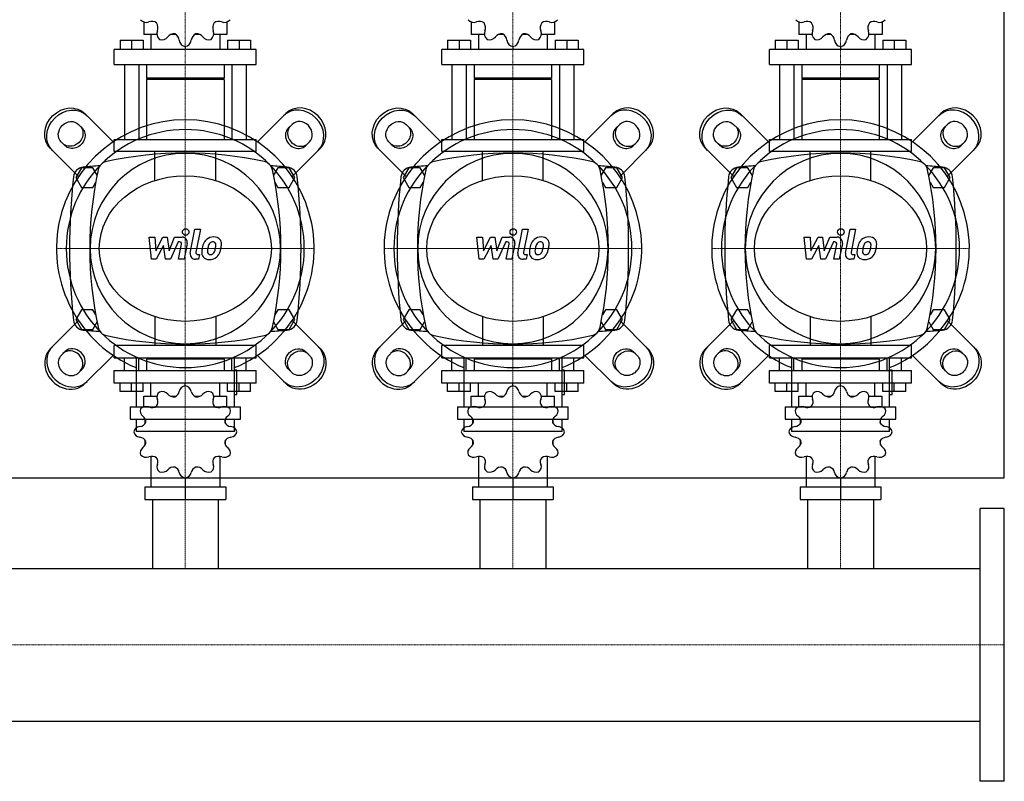
# Model space of a CAD drawing. Extents: x -20 to 1800, y -513 to 575.
# Drawn here: x 898 to 1800, y -513 to 185 of the extents above; entities that cross this region are included whole.
import ezdxf

# ---------------------------------------------------------------- set-up
doc = ezdxf.new("R2010")
doc.units = 0
doc.linetypes.add('DASHDOT', pattern=[1, 0.5, -0.25, 0, -0.25])
doc.layers.get('0').update_dxf_attribs({"color": 124})
doc.layers.add('CP_AXIS', color=143, linetype='DASHDOT', lineweight=18)
doc.layers.add('CP_DETAL', color=33, linetype='Continuous')

msp = doc.modelspace()

# ---------------------------------------------------------------- linework, layer by layer
for p, q in [((1800, -235), (1800, 235)), ((1011.92, 182.54), (1011.92, 170.96)), ((1088.08, 182.54), (1088.08, 170.96)), ((1311.92, 182.54), (1311.92, 170.96)), ((1388.08, 182.54), (1388.08, 170.96)), ((1611.92, 182.54), (1611.92, 170.96)), ((1688.08, 182.54), (1688.08, 170.96)), ((990.25, 166.03), (1011.26, 166.03)), ((990.25, 166.03), (990.25, 157.25)), ((1000.76, 166.03), (1000.76, 157.25)), ((1011.26, 166.03), (1011.26, 157.25)), ((1023.99, 170.96), (1011.92, 170.96)), ((1018.48, 170.96), (1018.48, 157.25)), ((1041.46, 170.96), (1036.47, 170.96)), ((1063.53, 170.96), (1058.54, 170.96)), ((1088.08, 170.96), (1076.01, 170.96)), ((1081.52, 170.96), (1081.52, 157.25)), ((1088.74, 166.03), (1088.74, 157.25)), ((1088.74, 166.03), (1109.75, 166.03)), ((1099.24, 166.03), (1099.24, 157.25)), ((1109.75, 166.03), (1109.75, 157.25)), ((1290.25, 166.03), (1311.26, 166.03)), ((1290.25, 166.03), (1290.25, 157.25)), ((1300.76, 166.03), (1300.76, 157.25)), ((1311.26, 166.03), (1311.26, 157.25)), ((1323.99, 170.96), (1311.92, 170.96)), ((1318.48, 170.96), (1318.48, 157.25)), ((1341.46, 170.96), (1336.47, 170.96)), ((1363.53, 170.96), (1358.54, 170.96)), ((1388.08, 170.96), (1376.01, 170.96)), ((1381.52, 170.96), (1381.52, 157.25)), ((1388.74, 166.03), (1388.74, 157.25)), ((1388.74, 166.03), (1409.75, 166.03)), ((1399.24, 166.03), (1399.24, 157.25)), ((1409.75, 166.03), (1409.75, 157.25)), ((1590.25, 166.03), (1611.26, 166.03)), ((1590.25, 166.03), (1590.25, 157.25)), ((1600.76, 166.03), (1600.76, 157.25)), ((1611.26, 166.03), (1611.26, 157.25)), ((1623.99, 170.96), (1611.92, 170.96)), ((1618.48, 170.96), (1618.48, 157.25)), ((1641.46, 170.96), (1636.47, 170.96)), ((1663.53, 170.96), (1658.54, 170.96)), ((1688.08, 170.96), (1676.01, 170.96)), ((1681.52, 170.96), (1681.52, 157.25)), ((1688.74, 166.03), (1688.74, 157.25)), ((1688.74, 166.03), (1709.75, 166.03)), ((1699.24, 166.03), (1699.24, 157.25)), ((1709.75, 166.03), (1709.75, 157.25)), ((1115, 157.25), (985, 157.25)), ((985, 143.54), (985, 157.25)), ((1050, 159.99), (1050, 157.25)), ((1115, 143.54), (1115, 157.25)), ((1415, 157.25), (1285, 157.25)), ((1285, 143.54), (1285, 157.25)), ((1350, 159.99), (1350, 157.25)), ((1415, 143.54), (1415, 157.25)), ((1715, 157.25), (1585, 157.25)), ((1585, 143.54), (1585, 157.25)), ((1650, 159.99), (1650, 157.25)), ((1715, 143.54), (1715, 157.25)), ((985, 143.54), (1115, 143.54)), ((994.19, 143.54), (994.19, 75)), ((1007.32, 143.54), (1007.32, 75)), ((1014.55, 143.54), (1014.55, 131.21)), ((1085.45, 143.54), (1085.45, 131.21)), ((1092.68, 143.54), (1092.68, 75)), ((1105.81, 143.54), (1105.81, 75)), ((1285, 143.54), (1415, 143.54)), ((1294.19, 143.54), (1294.19, 75)), ((1307.32, 143.54), (1307.32, 75)), ((1314.55, 143.54), (1314.55, 131.21)), ((1385.45, 143.54), (1385.45, 131.21)), ((1392.68, 143.54), (1392.68, 75)), ((1405.81, 143.54), (1405.81, 75)), ((1585, 143.54), (1715, 143.54)), ((1594.19, 143.54), (1594.19, 75)), ((1607.32, 143.54), (1607.32, 75)), ((1614.55, 143.54), (1614.55, 131.21)), ((1685.45, 143.54), (1685.45, 131.21)), ((1692.68, 143.54), (1692.68, 75)), ((1705.81, 143.54), (1705.81, 75)), ((1085.45, 131.21), (1014.55, 131.21)), ((1015.86, 129.83), (1014.55, 131.21)), ((1085.45, 129.83), (1014.55, 129.83)), ((1014.55, 129.83), (1014.55, 75)), ((1084.14, 129.83), (1085.45, 131.21)), ((1085.45, 129.83), (1085.45, 75)), ((1385.45, 131.21), (1314.55, 131.21)), ((1315.86, 129.83), (1314.55, 131.21)), ((1385.45, 129.83), (1314.55, 129.83)), ((1314.55, 129.83), (1314.55, 75)), ((1384.14, 129.83), (1385.45, 131.21)), ((1385.45, 129.83), (1385.45, 75)), ((1685.45, 131.21), (1614.55, 131.21)), ((1615.86, 129.83), (1614.55, 131.21)), ((1685.45, 129.83), (1614.55, 129.83)), ((1614.55, 129.83), (1614.55, 75)), ((1684.14, 129.83), (1685.45, 131.21)), ((1685.45, 129.83), (1685.45, 75)), ((983.99, 72.8), (958.08, 98.7)), ((1116.01, 72.8), (1141.92, 98.7)), ((1283.99, 72.8), (1258.08, 98.7)), ((1416.01, 72.8), (1441.92, 98.7)), ((1583.99, 72.8), (1558.08, 98.7)), ((1716.01, 72.8), (1741.92, 98.7)), ((952.12, 88.77), (955.74, 85.15)), ((1147.88, 88.77), (1144.26, 85.15)), ((1252.12, 88.77), (1255.74, 85.15)), ((1447.88, 88.77), (1444.26, 85.15)), ((1552.12, 88.77), (1555.74, 85.15)), ((1747.88, 88.77), (1744.26, 85.15)), ((939.85, 69.26), (936.23, 72.88)), ((985, 75), (1115, 75)), ((985, 63.89), (985, 75)), ((1115, 63.89), (1115, 75)), ((1160.15, 69.26), (1163.77, 72.88)), ((1239.85, 69.26), (1236.23, 72.88)), ((1285, 75), (1415, 75)), ((1285, 63.89), (1285, 75)), ((1415, 63.89), (1415, 75)), ((1460.15, 69.26), (1463.77, 72.88)), ((1539.85, 69.26), (1536.23, 72.88)), ((1585, 75), (1715, 75)), ((1585, 63.89), (1585, 75)), ((1715, 63.89), (1715, 75)), ((1760.15, 69.26), (1763.77, 72.88)), ((926.3, 66.92), (952.2, 41.01)), ((1115, 63.89), (985, 63.89)), ((1173.7, 66.92), (1147.8, 41.01)), ((1226.3, 66.92), (1252.2, 41.01)), ((1415, 63.89), (1285, 63.89)), ((1473.7, 66.92), (1447.8, 41.01)), ((1526.3, 66.92), (1552.2, 41.01)), ((1715, 63.89), (1585, 63.89)), ((1773.7, 66.92), (1747.8, 41.01)), ((954.8, 49), (949.61, 40)), ((965.2, 49), (954.8, 49)), ((969.18, 42.1), (965.2, 49)), ((1134.8, 49), (1130.82, 42.1)), ((1145.2, 49), (1134.8, 49)), ((1150.39, 40), (1145.2, 49)), ((1254.8, 49), (1249.61, 40)), ((1265.2, 49), (1254.8, 49)), ((1269.18, 42.1), (1265.2, 49)), ((1434.8, 49), (1430.82, 42.1)), ((1445.2, 49), (1434.8, 49)), ((1450.39, 40), (1445.2, 49)), ((1554.8, 49), (1549.61, 40)), ((1565.2, 49), (1554.8, 49)), ((1569.18, 42.1), (1565.2, 49)), ((1734.8, 49), (1730.82, 42.1)), ((1745.2, 49), (1734.8, 49)), ((1750.39, 40), (1745.2, 49)), ((949.61, 40), (954.8, 31)), ((1145.2, 31), (1150.39, 40)), ((1249.61, 40), (1254.8, 31)), ((1445.2, 31), (1450.39, 40)), ((1549.61, 40), (1554.8, 31)), ((1745.2, 31), (1750.39, 40)), ((954.8, 31), (965.2, 31)), ((965.2, 31), (967.98, 35.82)), ((1132.02, 35.82), (1134.8, 31)), ((1134.8, 31), (1145.2, 31)), ((1254.8, 31), (1265.2, 31)), ((1265.2, 31), (1267.98, 35.82)), ((1432.02, 35.82), (1434.8, 31)), ((1434.8, 31), (1445.2, 31)), ((1554.8, 31), (1565.2, 31)), ((1565.2, 31), (1567.98, 35.82)), ((1732.02, 35.82), (1734.8, 31)), ((1734.8, 31), (1745.2, 31)), ((954.8, -81), (949.61, -90)), ((965.2, -81), (954.8, -81)), ((967.98, -85.82), (965.2, -81)), ((1134.8, -81), (1132.02, -85.82)), ((1145.2, -81), (1134.8, -81)), ((1150.39, -90), (1145.2, -81)), ((1254.8, -81), (1249.61, -90)), ((1265.2, -81), (1254.8, -81)), ((1267.98, -85.82), (1265.2, -81)), ((1434.8, -81), (1432.02, -85.82)), ((1445.2, -81), (1434.8, -81)), ((1450.39, -90), (1445.2, -81)), ((1554.8, -81), (1549.61, -90)), ((1565.2, -81), (1554.8, -81)), ((1567.98, -85.82), (1565.2, -81)), ((1734.8, -81), (1732.02, -85.82)), ((1745.2, -81), (1734.8, -81)), ((1750.39, -90), (1745.2, -81)), ((949.61, -90), (954.8, -99)), ((1145.2, -99), (1150.39, -90)), ((1249.61, -90), (1254.8, -99)), ((1445.2, -99), (1450.39, -90)), ((1549.61, -90), (1554.8, -99)), ((1745.2, -99), (1750.39, -90)), ((926.3, -116.92), (952.2, -91.01)), ((954.8, -99), (965.2, -99)), ((965.2, -99), (969.18, -92.1)), ((1130.82, -92.1), (1134.8, -99)), ((1134.8, -99), (1145.2, -99)), ((1173.7, -116.92), (1147.8, -91.01)), ((1226.3, -116.92), (1252.2, -91.01)), ((1254.8, -99), (1265.2, -99)), ((1265.2, -99), (1269.18, -92.1)), ((1430.82, -92.1), (1434.8, -99)), ((1434.8, -99), (1445.2, -99)), ((1473.7, -116.92), (1447.8, -91.01)), ((1526.3, -116.92), (1552.2, -91.01)), ((1554.8, -99), (1565.2, -99)), ((1565.2, -99), (1569.18, -92.1)), ((1730.82, -92.1), (1734.8, -99)), ((1734.8, -99), (1745.2, -99)), ((1773.7, -116.92), (1747.8, -91.01)), ((1115, -113.89), (985, -113.89)), ((985, -125), (985, -113.89)), ((1115, -125), (1115, -113.89)), ((1415, -113.89), (1285, -113.89)), ((1285, -125), (1285, -113.89)), ((1415, -125), (1415, -113.89)), ((1715, -113.89), (1585, -113.89)), ((1585, -125), (1585, -113.89)), ((1715, -125), (1715, -113.89)), ((939.85, -119.26), (936.23, -122.88)), ((983.99, -122.8), (958.08, -148.7)), ((985, -125), (1115, -125)), ((994.19, -136.71), (994.19, -125)), ((1005, -124.28), (1005, -169.96)), ((1007.32, -136.71), (1007.32, -125)), ((1015.86, -125), (1014.55, -126.17)), ((1085.45, -126.17), (1014.55, -126.17)), ((1014.55, -126.17), (1014.55, -136.71)), ((1015.86, -125), (1084.14, -125)), ((1084.14, -125), (1085.45, -126.17)), ((1085.45, -126.17), (1085.45, -136.71)), ((1092.68, -136.71), (1092.68, -125)), ((1095, -169.96), (1095, -124.28)), ((1105.81, -136.71), (1105.81, -125)), ((1116.01, -122.8), (1141.92, -148.7)), ((1160.15, -119.26), (1163.77, -122.88)), ((1239.85, -119.26), (1236.23, -122.88)), ((1283.99, -122.8), (1258.08, -148.7)), ((1285, -125), (1415, -125)), ((1294.19, -136.71), (1294.19, -125)), ((1305, -124.28), (1305, -169.96)), ((1307.32, -136.71), (1307.32, -125)), ((1315.86, -125), (1314.55, -126.17)), ((1385.45, -126.17), (1314.55, -126.17)), ((1314.55, -126.17), (1314.55, -136.71)), ((1315.86, -125), (1384.14, -125)), ((1384.14, -125), (1385.45, -126.17)), ((1385.45, -126.17), (1385.45, -136.71)), ((1392.68, -136.71), (1392.68, -125)), ((1395, -169.96), (1395, -124.28)), ((1405.81, -136.71), (1405.81, -125)), ((1416.01, -122.8), (1441.92, -148.7)), ((1460.15, -119.26), (1463.77, -122.88)), ((1539.85, -119.26), (1536.23, -122.88)), ((1583.99, -122.8), (1558.08, -148.7)), ((1585, -125), (1715, -125)), ((1594.19, -136.71), (1594.19, -125)), ((1605, -124.28), (1605, -169.96)), ((1607.32, -136.71), (1607.32, -125)), ((1615.86, -125), (1614.55, -126.17)), ((1685.45, -126.17), (1614.55, -126.17)), ((1614.55, -126.17), (1614.55, -136.71)), ((1615.86, -125), (1684.14, -125)), ((1684.14, -125), (1685.45, -126.17)), ((1685.45, -126.17), (1685.45, -136.71)), ((1692.68, -136.71), (1692.68, -125)), ((1695, -169.96), (1695, -124.28)), ((1705.81, -136.71), (1705.81, -125)), ((1716.01, -122.8), (1741.92, -148.7)), ((1760.15, -119.26), (1763.77, -122.88)), ((952.12, -138.77), (955.74, -135.15)), ((1147.88, -138.77), (1144.26, -135.15)), ((1252.12, -138.77), (1255.74, -135.15)), ((1447.88, -138.77), (1444.26, -135.15)), ((1552.12, -138.77), (1555.74, -135.15)), ((1747.88, -138.77), (1744.26, -135.15)), ((985, -136.71), (1115, -136.71)), ((985, -148.42), (985, -136.71)), ((1097.25, -136.25), (1095, -136.25)), ((1097.25, -158.72), (1097.25, -136.25)), ((1115, -148.42), (1115, -136.71)), ((1285, -136.71), (1415, -136.71)), ((1285, -148.42), (1285, -136.71)), ((1397.25, -136.25), (1395, -136.25)), ((1397.25, -158.72), (1397.25, -136.25)), ((1415, -148.42), (1415, -136.71)), ((1585, -136.71), (1715, -136.71)), ((1585, -148.42), (1585, -136.71)), ((1697.25, -136.25), (1695, -136.25)), ((1697.25, -158.72), (1697.25, -136.25)), ((1715, -148.42), (1715, -136.71)), ((1115, -148.42), (985, -148.42)), ((990.25, -155.92), (990.25, -148.42)), ((1000.76, -155.92), (1000.76, -148.42)), ((1011.26, -155.92), (1011.26, -148.42)), ((1018.48, -160.14), (1018.48, -148.42)), ((1050, -150.77), (1050, -148.42)), ((1081.52, -160.14), (1081.52, -148.42)), ((1088.74, -155.92), (1088.74, -148.42)), ((1099.24, -155.92), (1099.24, -148.42)), ((1109.75, -155.92), (1109.75, -148.42)), ((1415, -148.42), (1285, -148.42)), ((1290.25, -155.92), (1290.25, -148.42)), ((1300.76, -155.92), (1300.76, -148.42)), ((1311.26, -155.92), (1311.26, -148.42)), ((1318.48, -160.14), (1318.48, -148.42)), ((1350, -150.77), (1350, -148.42)), ((1381.52, -160.14), (1381.52, -148.42)), ((1388.74, -155.92), (1388.74, -148.42)), ((1399.24, -155.92), (1399.24, -148.42)), ((1409.75, -155.92), (1409.75, -148.42)), ((1715, -148.42), (1585, -148.42)), ((1590.25, -155.92), (1590.25, -148.42)), ((1600.76, -155.92), (1600.76, -148.42)), ((1611.26, -155.92), (1611.26, -148.42)), ((1618.48, -160.14), (1618.48, -148.42)), ((1650, -150.77), (1650, -148.42)), ((1681.52, -160.14), (1681.52, -148.42)), ((1688.74, -155.92), (1688.74, -148.42)), ((1699.24, -155.92), (1699.24, -148.42)), ((1709.75, -155.92), (1709.75, -148.42)), ((1011.26, -155.92), (990.25, -155.92)), ((1011.92, -160.14), (1023.99, -160.14)), ((1011.92, -170.03), (1011.92, -160.14)), ((1036.47, -160.14), (1041.46, -160.14)), ((1058.54, -160.14), (1063.53, -160.14)), ((1076.01, -160.14), (1088.08, -160.14)), ((1088.08, -170.03), (1088.08, -160.14)), ((1109.75, -155.92), (1088.74, -155.92)), ((1095, -158.72), (1097.25, -158.72)), ((1311.26, -155.92), (1290.25, -155.92)), ((1311.92, -160.14), (1323.99, -160.14)), ((1311.92, -170.03), (1311.92, -160.14)), ((1336.47, -160.14), (1341.46, -160.14)), ((1358.54, -160.14), (1363.53, -160.14)), ((1376.01, -160.14), (1388.08, -160.14)), ((1388.08, -170.03), (1388.08, -160.14)), ((1409.75, -155.92), (1388.74, -155.92)), ((1395, -158.72), (1397.25, -158.72)), ((1611.26, -155.92), (1590.25, -155.92)), ((1611.92, -160.14), (1623.99, -160.14)), ((1611.92, -170.03), (1611.92, -160.14)), ((1636.47, -160.14), (1641.46, -160.14)), ((1658.54, -160.14), (1663.53, -160.14)), ((1676.01, -160.14), (1688.08, -160.14)), ((1688.08, -170.03), (1688.08, -160.14)), ((1709.75, -155.92), (1688.74, -155.92)), ((1695, -158.72), (1697.25, -158.72)), ((999.38, -169.96), (1100.62, -169.96)), ((999.38, -169.96), (999.38, -181.2)), ((1100.62, -181.2), (1100.62, -169.96)), ((1299.38, -169.96), (1400.62, -169.96)), ((1299.38, -169.96), (1299.38, -181.2)), ((1400.62, -181.2), (1400.62, -169.96)), ((1599.38, -169.96), (1700.62, -169.96)), ((1599.38, -169.96), (1599.38, -181.2)), ((1700.62, -181.2), (1700.62, -169.96)), ((999.38, -181.2), (1100.62, -181.2)), ((1005, -181.2), (1005, -192.43)), ((1013.23, -185.31), (1013.23, -180.86)), ((1086.77, -185.31), (1086.77, -180.86)), ((1095, -192.43), (1095, -181.2)), ((1299.38, -181.2), (1400.62, -181.2)), ((1305, -181.2), (1305, -192.43)), ((1313.23, -185.31), (1313.23, -180.86)), ((1386.77, -185.31), (1386.77, -180.86)), ((1395, -192.43), (1395, -181.2)), ((1599.38, -181.2), (1700.62, -181.2)), ((1605, -181.2), (1605, -192.43)), ((1613.23, -185.31), (1613.23, -180.86)), ((1686.77, -185.31), (1686.77, -180.86)), ((1695, -192.43), (1695, -181.2)), ((1095, -192.43), (1005, -192.43)), ((1395, -192.43), (1305, -192.43)), ((1695, -192.43), (1605, -192.43)), ((1013.23, -204.64), (1013.23, -200.54)), ((1013.23, -204.64), (1013.4, -204.64)), ((1013.35, -204.77), (1013.23, -204.64)), ((1086.6, -204.64), (1086.77, -204.64)), ((1086.65, -204.77), (1086.77, -204.64)), ((1086.77, -204.64), (1086.77, -200.54)), ((1313.23, -204.64), (1313.23, -200.54)), ((1313.23, -204.64), (1313.4, -204.64)), ((1313.35, -204.77), (1313.23, -204.64)), ((1386.6, -204.64), (1386.77, -204.64)), ((1386.65, -204.77), (1386.77, -204.64)), ((1386.77, -204.64), (1386.77, -200.54)), ((1613.23, -204.64), (1613.23, -200.54)), ((1613.23, -204.64), (1613.4, -204.64)), ((1613.35, -204.77), (1613.23, -204.64)), ((1686.6, -204.64), (1686.77, -204.64)), ((1686.65, -204.77), (1686.77, -204.64)), ((1686.77, -204.64), (1686.77, -200.54)), ((1018.48, -215.32), (1018.48, -243.29)), ((1081.52, -215.32), (1081.52, -243.29)), ((1318.48, -215.32), (1318.48, -243.29)), ((1381.52, -215.32), (1381.52, -243.29)), ((1618.48, -215.32), (1618.48, -243.29)), ((1681.52, -215.32), (1681.52, -243.29)), ((0, -235), (1800, -235)), ((1013.04, -243.29), (1013.04, -255)), ((1013.04, -243.29), (1086.96, -243.29)), ((1050, -235.09), (1050, -255)), ((1086.96, -243.29), (1086.96, -255)), ((1313.04, -243.29), (1313.04, -255)), ((1313.04, -243.29), (1386.96, -243.29)), ((1350, -235.09), (1350, -255)), ((1386.96, -243.29), (1386.96, -255)), ((1613.04, -243.29), (1613.04, -255)), ((1613.04, -243.29), (1686.96, -243.29)), ((1650, -235.09), (1650, -255)), ((1686.96, -243.29), (1686.96, -255)), ((1013.04, -255), (1086.96, -255)), ((1019.85, -255), (1019.85, -318.15)), ((1080.15, -255), (1080.15, -318.15)), ((1313.04, -255), (1386.96, -255)), ((1319.85, -255), (1319.85, -318.15)), ((1380.15, -255), (1380.15, -318.15)), ((1613.04, -255), (1686.96, -255)), ((1619.85, -255), (1619.85, -318.15)), ((1680.15, -255), (1680.15, -318.15)), ((1778, -513), (1778, -263)), ((1800, -263), (1778, -263)), ((1800, -513), (1800, -263)), ((22, -318.15), (1778, -318.15)), ((22, -457.85), (1778, -457.85)), ((1800, -513), (1778, -513))]:
    msp.add_line(p, q)
at = {"extrusion": (0, 0, -1)}
for p, q in [((1022.16, 37.37), (1022.16, 63.89)), ((1077.84, 37.37), (1077.84, 63.89)), ((1322.16, 37.37), (1322.16, 63.89)), ((1377.84, 37.37), (1377.84, 63.89)), ((1622.16, 37.37), (1622.16, 63.89)), ((1677.84, 37.37), (1677.84, 63.89)), ((1022.16, -87.37), (1022.16, -113.89)), ((1077.84, -87.37), (1077.84, -113.89)), ((1322.16, -87.37), (1322.16, -113.89)), ((1377.84, -87.37), (1377.84, -113.89)), ((1622.16, -87.37), (1622.16, -113.89)), ((1677.84, -87.37), (1677.84, -113.89))]:
    msp.add_line(p, q, dxfattribs=at)
for centre, radius, start, end in [((980, 45), 10, 102.23457, 167.76543), ((1050, -277.81), 340.31, 77.76543, 102.23457), ((1120, 45), 10, 12.23457, 77.76543), ((1280, 45), 10, 102.23457, 167.76543), ((1350, -277.81), 340.31, 77.76543, 102.23457), ((1420, 45), 10, 12.23457, 77.76543), ((1580, 45), 10, 102.23457, 167.76543), ((1650, -277.81), 340.31, 77.76543, 102.23457), ((1720, 45), 10, 12.23457, 77.76543), ((957.44, 39.66), 10, 94.75692, 173.90284), ((1050, -1072.6), 1126.1, 93.97964, 94.75692), ((1302.81, -25), 340.31, 167.76543, 192.23457), ((1050, -1072.6), 1126.1, 85.24308, 86.02036), ((797.19, -25), 340.31, 347.76543, 12.23457), ((1142.56, 39.66), 10, 6.09716, 85.24308), ((1257.44, 39.66), 10, 94.75692, 173.90284), ((1350, -1072.6), 1126.1, 93.97964, 94.75692), ((1602.81, -25), 340.31, 167.76543, 192.23457), ((1350, -1072.6), 1126.1, 85.24308, 86.02036), ((1097.19, -25), 340.31, 347.76543, 12.23457), ((1442.56, 39.66), 10, 6.09716, 85.24308), ((1557.44, 39.66), 10, 94.75692, 173.90284), ((1650, -1072.6), 1126.1, 93.97964, 94.75692), ((1902.81, -25), 340.31, 167.76543, 192.23457), ((1650, -1072.6), 1126.1, 85.24308, 86.02036), ((1397.19, -25), 340.31, 347.76543, 12.23457), ((1742.56, 39.66), 10, 6.09716, 85.24308), ((1562.72, -25), 618.72, 173.90284, 186.09716), ((537.27, -25), 618.72, 353.90284, 6.09716), ((1862.72, -25), 618.72, 173.90284, 186.09716), ((837.27, -25), 618.72, 353.90284, 6.09716), ((2162.72, -25), 618.72, 173.90284, 186.09716), ((1137.28, -25), 618.72, 353.90284, 6.09716), ((957.44, -89.66), 10, 186.09716, 265.24308), ((980, -95), 10, 192.23457, 257.76543), ((1120, -95), 10, 282.23457, 347.76543), ((1142.56, -89.66), 10, 274.75692, 353.90284), ((1257.44, -89.66), 10, 186.09716, 265.24308), ((1280, -95), 10, 192.23457, 257.76543), ((1420, -95), 10, 282.23457, 347.76543), ((1442.56, -89.66), 10, 274.75692, 353.90284), ((1557.44, -89.66), 10, 186.09716, 265.24308), ((1580, -95), 10, 192.23457, 257.76543), ((1720, -95), 10, 282.23457, 347.76543), ((1742.56, -89.66), 10, 274.75692, 353.90284), ((1050, 1022.6), 1126.1, 265.24308, 266.02036), ((1050, 227.81), 340.31, 257.76543, 282.23457), ((1050, 1022.6), 1126.1, 273.97964, 274.75692), ((1350, 1022.6), 1126.1, 265.24308, 266.02036), ((1350, 227.81), 340.31, 257.76543, 282.23457), ((1350, 1022.6), 1126.1, 273.97964, 274.75692), ((1650, 1022.6), 1126.1, 265.24308, 266.02036), ((1650, 227.81), 340.31, 257.76543, 282.23457), ((1650, 1022.6), 1126.1, 273.97964, 274.75692)]:
    msp.add_arc(centre, radius, start, end)
for centre, major_axis, ratio, start_param, end_param in [((1014.17, 188.98), (0, 6.85), 0.957888, 2.250774, 3.531751), ((1019.33, 175.88), (0, 7.31), 0.957888, -0.645574, 0.390158), ((1017.95, 177.32), (0, 7.31), 0.957888, 4.322231, 5.357963), ((1082.05, 177.32), (0, 7.31), 0.957888, 0.925223, 1.960955), ((1080.67, 175.88), (0, 7.31), 0.957888, -0.390158, 0.645574), ((1085.83, 188.98), (0, 6.85), 0.957888, 2.751434, 4.032411), ((1314.17, 188.98), (0, 6.85), 0.957888, 2.250774, 3.531751), ((1319.33, 175.88), (0, 7.31), 0.957888, -0.645574, 0.390158), ((1317.95, 177.32), (0, 7.31), 0.957888, 4.322231, 5.357963), ((1382.05, 177.32), (0, 7.31), 0.957888, 0.925223, 1.960955), ((1380.67, 175.88), (0, 7.31), 0.957888, -0.390158, 0.645574), ((1385.83, 188.98), (0, 6.85), 0.957888, 2.751434, 4.032411), ((1614.17, 188.98), (0, 6.85), 0.957888, 2.250774, 3.531751), ((1619.33, 175.88), (0, 7.31), 0.957888, -0.645574, 0.390158), ((1617.95, 177.32), (0, 7.31), 0.957888, 4.322231, 5.357963), ((1682.05, 177.32), (0, 7.31), 0.957888, 0.925223, 1.960955), ((1680.67, 175.88), (0, 7.31), 0.957888, -0.390158, 0.645574), ((1685.83, 188.98), (0, 6.85), 0.957888, 2.751434, 4.032411), ((1030.49, 171.93), (0, 6.85), 0.957888, 1.180638, 2.461615), ((1039.46, 164.35), (0, 7.31), 0.957888, -0.121975, 0.913757), ((1037.58, 164.88), (0, 7.31), 0.957888, -1.437356, -0.401624), ((1062.42, 164.88), (0, 7.31), 0.957888, 0.401624, 1.437356), ((1060.54, 164.35), (0, 7.31), 0.957888, -0.913757, 0.121975), ((1069.51, 171.93), (0, 6.85), 0.957888, 3.82157, 5.102547), ((1330.49, 171.93), (0, 6.85), 0.957888, 1.180638, 2.461615), ((1339.46, 164.35), (0, 7.31), 0.957888, -0.121975, 0.913757), ((1337.58, 164.88), (0, 7.31), 0.957888, -1.437356, -0.401624), ((1362.42, 164.88), (0, 7.31), 0.957888, 0.401624, 1.437356), ((1360.54, 164.35), (0, 7.31), 0.957888, -0.913757, 0.121975), ((1369.51, 171.93), (0, 6.85), 0.957888, 3.82157, 5.102547), ((1630.49, 171.93), (0, 6.85), 0.957888, 1.180638, 2.461615), ((1639.46, 164.35), (0, 7.31), 0.957888, -0.121975, 0.913757), ((1637.58, 164.88), (0, 7.31), 0.957888, -1.437356, -0.401624), ((1662.42, 164.88), (0, 7.31), 0.957888, 0.401624, 1.437356), ((1660.54, 164.35), (0, 7.31), 0.957888, -0.913757, 0.121975), ((1669.51, 171.93), (0, 6.85), 0.957888, 3.82157, 5.102547), ((1028.72, 173), (0, 6.85), 0.957888, 2.774373, 4.05535), ((1051.02, 166.76), (0, 6.85), 0.957888, 1.704237, 2.985214), ((1048.98, 166.76), (0, 6.85), 0.957888, 3.297972, 4.578949), ((1071.28, 173), (0, 6.85), 0.957888, 2.227836, 3.508812), ((1328.72, 173), (0, 6.85), 0.957888, 2.774373, 4.05535), ((1351.02, 166.76), (0, 6.85), 0.957888, 1.704237, 2.985214), ((1348.98, 166.76), (0, 6.85), 0.957888, 3.297972, 4.578949), ((1371.28, 173), (0, 6.85), 0.957888, 2.227836, 3.508812), ((1628.72, 173), (0, 6.85), 0.957888, 2.774373, 4.05535), ((1651.02, 166.76), (0, 6.85), 0.957888, 1.704237, 2.985214), ((1648.98, 166.76), (0, 6.85), 0.957888, 3.297972, 4.578949), ((1671.28, 173), (0, 6.85), 0.957888, 2.227836, 3.508812), ((1155.82, 80.82), (-15.89, 15.89), 0.866025, 3.141593, 6.283185), ((1157.81, 82.81), (-15.89, 15.89), 0.866025, 3.141593, 6.283185), ((1455.82, 80.82), (-15.89, 15.89), 0.866025, 3.141593, 6.283185), ((1457.81, 82.81), (-15.89, 15.89), 0.866025, 3.141593, 6.283185), ((1755.82, 80.82), (-15.89, 15.89), 0.866025, 3.141593, 6.283185), ((1757.81, 82.81), (-15.89, 15.89), 0.866025, 3.141593, 6.283185), ((1050, -25), (83.43, 83.43), 1, 4.318332, 9.818835), ((1155.82, 80.82), (-7.95, 7.95), 0.866025, 3.141593, 6.283185), ((1350, -25), (-83.43, 83.43), 1, 2.747536, 8.248039), ((1455.82, 80.82), (-7.95, 7.95), 0.866025, 3.141593, 6.283185), ((1650, -25), (-83.43, 83.43), 1, 2.747536, 8.248039), ((1755.82, 80.82), (-7.95, 7.95), 0.866025, 3.141593, 6.283185), ((1050, -25), (77.07, 77.07), 1, 5.497787, 11.780972), ((1152.2, 77.2), (-7.95, 7.95), 0.866025, 0, 3.141593), ((1154.19, 79.19), (-7.95, 7.95), 0.866025, 0, 3.141593), ((1350, -25), (77.07, 77.07), 1, 5.497787, 11.780972), ((1452.2, 77.2), (-7.95, 7.95), 0.866025, 0, 3.141593), ((1454.19, 79.19), (-7.95, 7.95), 0.866025, 0, 3.141593), ((1650, -25), (77.07, 77.07), 1, 5.497787, 11.780972), ((1752.2, 77.2), (-7.95, 7.95), 0.866025, 0, 3.141593), ((1754.19, 79.19), (-7.95, 7.95), 0.866025, 0, 3.141593), ((1050, -25), (61.66, 61.66), 1, 5.497787, 11.780972), ((1350, -25), (61.66, 61.66), 1, 5.497787, 11.780972), ((1650, -25), (61.66, 61.66), 1, 5.497787, 11.780972), ((942.19, -132.81), (-15.89, 15.89), 0.866025, 0, 3.141593), ((944.18, -130.82), (-15.89, 15.89), 0.866025, 0, 3.141593), ((947.8, -127.2), (-7.95, 7.95), 0.866025, 3.141593, 6.283185), ((1242.19, -132.81), (-15.89, 15.89), 0.866025, 0, 3.141593), ((1244.18, -130.82), (-15.89, 15.89), 0.866025, 0, 3.141593), ((1247.8, -127.2), (-7.95, 7.95), 0.866025, 3.141593, 6.283185), ((1542.19, -132.81), (-15.89, 15.89), 0.866025, 0, 3.141593), ((1544.18, -130.82), (-15.89, 15.89), 0.866025, 0, 3.141593), ((1547.8, -127.2), (-7.95, 7.95), 0.866025, 3.141593, 6.283185), ((944.18, -130.82), (-7.95, 7.95), 0.866025, 0, 3.141593), ((945.81, -129.19), (-7.95, 7.95), 0.866025, 3.141593, 6.283185), ((1244.18, -130.82), (-7.95, 7.95), 0.866025, 0, 3.141593), ((1245.81, -129.19), (-7.95, 7.95), 0.866025, 3.141593, 6.283185), ((1544.18, -130.82), (-7.95, 7.95), 0.866025, 0, 3.141593), ((1545.81, -129.19), (-7.95, 7.95), 0.866025, 3.141593, 6.283185), ((1051.02, -156.55), (-6.57, 0), 0.891892, -1.414417, -0.13344), ((1048.98, -156.55), (-6.57, 0), 0.891892, 3.275033, 4.55601), ((1351.02, -156.55), (-6.57, 0), 0.891892, -1.414417, -0.13344), ((1348.98, -156.55), (-6.57, 0), 0.891892, 3.275033, 4.55601), ((1651.02, -156.55), (-6.57, 0), 0.891892, -1.414417, -0.13344), ((1648.98, -156.55), (-6.57, 0), 0.891892, 3.275033, 4.55601), ((1030.49, -160.97), (6.57, 0), 0.891892, 2.250774, 3.531751), ((1028.72, -161.88), (6.57, 0), 0.891892, 0.657039, 1.938016), ((1039.46, -154.49), (-7, 0), 0.891892, 0.657039, 1.692771), ((1037.58, -154.94), (7, 0), 0.891892, -1.169172, -0.13344), ((1062.42, -154.94), (7, 0), 0.891892, 3.275033, 4.310765), ((1060.54, -154.49), (7, 0), 0.891892, 4.590414, 5.626146), ((1071.28, -161.88), (-6.57, 0), 0.891892, 4.345169, 5.626146), ((1069.51, -160.97), (-6.57, 0), 0.891892, 2.751434, 4.032411), ((1330.49, -160.97), (6.57, 0), 0.891892, 2.250774, 3.531751), ((1328.72, -161.88), (6.57, 0), 0.891892, 0.657039, 1.938016), ((1339.46, -154.49), (-7, 0), 0.891892, 0.657039, 1.692771), ((1337.58, -154.94), (7, 0), 0.891892, -1.169172, -0.13344), ((1362.42, -154.94), (7, 0), 0.891892, 3.275033, 4.310765), ((1360.54, -154.49), (7, 0), 0.891892, 4.590414, 5.626146), ((1371.28, -161.88), (-6.57, 0), 0.891892, 4.345169, 5.626146), ((1369.51, -160.97), (-6.57, 0), 0.891892, 2.751434, 4.032411), ((1630.49, -160.97), (6.57, 0), 0.891892, 2.250774, 3.531751), ((1628.72, -161.88), (6.57, 0), 0.891892, 0.657039, 1.938016), ((1639.46, -154.49), (-7, 0), 0.891892, 0.657039, 1.692771), ((1637.58, -154.94), (7, 0), 0.891892, -1.169172, -0.13344), ((1662.42, -154.94), (7, 0), 0.891892, 3.275033, 4.310765), ((1660.54, -154.49), (7, 0), 0.891892, 4.590414, 5.626146), ((1671.28, -161.88), (-6.57, 0), 0.891892, 4.345169, 5.626146), ((1669.51, -160.97), (-6.57, 0), 0.891892, 2.751434, 4.032411), ((1014.17, -175.53), (-6.57, 0), 0.891892, 4.322231, 5.603208), ((1019.33, -164.34), (-7, 0), 0.891892, 1.180638, 2.21637), ((1017.95, -165.57), (-7, 0), 0.891892, 2.496019, 3.531751), ((1082.05, -165.57), (-7, 0), 0.891892, -0.390158, 0.645574), ((1080.67, -164.34), (-7, 0), 0.891892, 0.925223, 1.960955), ((1085.83, -175.53), (6.57, 0), 0.891892, 0.679978, 1.960955), ((1314.17, -175.53), (-6.57, 0), 0.891892, 4.322231, 5.603208), ((1319.33, -164.34), (7, 0), 0.891892, 4.322231, 5.357963), ((1317.95, -165.57), (-7, 0), 0.891892, 2.496019, 3.531751), ((1382.05, -165.57), (-7, 0), 0.891892, -0.390158, 0.645574), ((1380.67, -164.34), (-7, 0), 0.891892, 0.925223, 1.960955), ((1385.83, -175.53), (6.57, 0), 0.891892, 0.679978, 1.960955), ((1614.17, -175.53), (-6.57, 0), 0.891892, 4.322231, 5.603208), ((1619.33, -164.34), (7, 0), 0.891892, 4.322231, 5.357963), ((1617.95, -165.57), (-7, 0), 0.891892, 2.496019, 3.531751), ((1682.05, -165.57), (-7, 0), 0.891892, -0.390158, 0.645574), ((1680.67, -164.34), (-7, 0), 0.891892, 0.925223, 1.960955), ((1685.83, -175.53), (6.57, 0), 0.891892, 0.679978, 1.960955), ((1015.19, -173.95), (6.57, 0), 0.891892, 2.774373, 4.05535), ((1006.9, -183.53), (7, 0), 0.891892, -0.121975, 0.913757), ((1093.1, -183.53), (-7, 0), 0.891892, -0.913757, 0.121975), ((1084.81, -173.95), (6.57, 0), 0.891892, -0.913757, 0.36722), ((1315.19, -173.95), (6.57, 0), 0.891892, 2.774373, 4.05535), ((1306.9, -183.53), (7, 0), 0.891892, -0.121975, 0.913757), ((1393.1, -183.53), (-7, 0), 0.891892, -0.913757, 0.121975), ((1384.81, -173.95), (6.57, 0), 0.891892, -0.913757, 0.36722), ((1615.19, -173.95), (6.57, 0), 0.891892, 2.774373, 4.05535), ((1606.9, -183.53), (7, 0), 0.891892, -0.121975, 0.913757), ((1693.1, -183.53), (-7, 0), 0.891892, -0.913757, 0.121975), ((1684.81, -173.95), (6.57, 0), 0.891892, -0.913757, 0.36722), ((1009.21, -193.84), (6.57, 0), 0.891892, 1.704237, 2.985214), ((1007.41, -181.85), (-7, 0), 0.891892, 1.704237, 2.739969), ((1092.59, -181.85), (7, 0), 0.891892, 3.543217, 4.578949), ((1090.79, -193.84), (6.57, 0), 0.891892, 0.156379, 1.437356), ((1309.21, -193.84), (-6.57, 0), 0.891892, -1.437356, -0.156379), ((1307.41, -181.85), (-7, 0), 0.891892, 1.704237, 2.739969), ((1392.59, -181.85), (7, 0), 0.891892, 3.543217, 4.578949), ((1390.79, -193.84), (6.57, 0), 0.891892, 0.156379, 1.437356), ((1609.21, -193.84), (-6.57, 0), 0.891892, -1.437356, -0.156379), ((1607.41, -181.85), (-7, 0), 0.891892, 1.704237, 2.739969), ((1692.59, -181.85), (7, 0), 0.891892, 3.543217, 4.578949), ((1690.79, -193.84), (6.57, 0), 0.891892, 0.156379, 1.437356), ((1009.21, -192.02), (6.57, 0), 0.891892, 3.297972, 4.578949), ((1007.41, -204.01), (-7, 0), 0.891892, 3.543217, 4.578949), ((1092.59, -204.01), (-7, 0), 0.891892, -1.437356, -0.401624), ((1090.79, -192.02), (-6.57, 0), 0.891892, 1.704237, 2.985214), ((1309.21, -192.02), (6.57, 0), 0.891892, 3.297972, 4.578949), ((1307.41, -204.01), (7, 0), 0.891892, 0.401624, 1.437356), ((1392.59, -204.01), (-7, 0), 0.891892, -1.437356, -0.401624), ((1390.79, -192.02), (-6.57, 0), 0.891892, 1.704237, 2.985214), ((1609.21, -192.02), (6.57, 0), 0.891892, 3.297972, 4.578949), ((1607.41, -204.01), (7, 0), 0.891892, 0.401624, 1.437356), ((1692.59, -204.01), (-7, 0), 0.891892, -1.437356, -0.401624), ((1690.79, -192.02), (-6.57, 0), 0.891892, 1.704237, 2.985214), ((1015.19, -211.91), (6.57, 0), 0.891892, 2.227836, 3.508812), ((1006.9, -202.33), (-7, 0), 0.891892, 2.227836, 3.263568), ((1093.1, -202.33), (7, 0), 0.891892, 3.019618, 4.05535), ((1084.81, -211.91), (6.57, 0), 0.891892, -0.36722, 0.913757), ((1315.19, -211.91), (-6.57, 0), 0.891892, -0.913757, 0.36722), ((1306.9, -202.33), (7, 0), 0.891892, -0.913757, 0.121975), ((1393.1, -202.33), (7, 0), 0.891892, 3.019618, 4.05535), ((1384.81, -211.91), (6.57, 0), 0.891892, -0.36722, 0.913757), ((1615.19, -211.91), (-6.57, 0), 0.891892, -0.913757, 0.36722), ((1606.9, -202.33), (7, 0), 0.891892, -0.913757, 0.121975), ((1693.1, -202.33), (7, 0), 0.891892, 3.019618, 4.05535), ((1684.81, -211.91), (6.57, 0), 0.891892, -0.36722, 0.913757), ((1014.17, -210.33), (-6.57, 0), 0.891892, 0.679978, 1.960955), ((1019.33, -221.52), (-7, 0), 0.891892, 4.066815, 5.102547), ((1080.67, -221.52), (-7, 0), 0.891892, 4.322231, 5.357963), ((1085.83, -210.33), (-6.57, 0), 0.891892, 1.180638, 2.461615), ((1314.17, -210.33), (6.57, 0), 0.891892, 3.82157, 5.102547), ((1319.33, -221.52), (-7, 0), 0.891892, 4.066815, 5.102547), ((1380.67, -221.52), (-7, 0), 0.891892, 4.322231, 5.357963), ((1385.83, -210.33), (-6.57, 0), 0.891892, 1.180638, 2.461615), ((1614.17, -210.33), (6.57, 0), 0.891892, 3.82157, 5.102547), ((1619.33, -221.52), (-7, 0), 0.891892, 4.066815, 5.102547), ((1680.67, -221.52), (-7, 0), 0.891892, 4.322231, 5.357963), ((1685.83, -210.33), (-6.57, 0), 0.891892, 1.180638, 2.461615), ((1030.49, -224.89), (-6.57, 0), 0.891892, -0.390158, 0.890819), ((1017.95, -220.29), (-7, 0), 0.891892, 2.751434, 3.787166), ((1039.46, -231.37), (-7, 0), 0.891892, 4.590414, 5.626146), ((1037.58, -230.92), (-7, 0), 0.891892, 3.275033, 4.310765), ((1062.42, -230.92), (7, 0), 0.891892, 1.97242, 3.008152), ((1060.54, -231.37), (7, 0), 0.891892, 0.657039, 1.692771), ((1069.51, -224.89), (6.57, 0), 0.891892, -0.890819, 0.390158), ((1082.05, -220.29), (-7, 0), 0.891892, -0.645574, 0.390158), ((1330.49, -224.89), (-6.57, 0), 0.891892, -0.390158, 0.890819), ((1317.95, -220.29), (-7, 0), 0.891892, 2.751434, 3.787166), ((1339.46, -231.37), (-7, 0), 0.891892, 4.590414, 5.626146), ((1337.58, -230.92), (-7, 0), 0.891892, 3.275033, 4.310765), ((1362.42, -230.92), (7, 0), 0.891892, 1.97242, 3.008152), ((1360.54, -231.37), (7, 0), 0.891892, 0.657039, 1.692771), ((1369.51, -224.89), (6.57, 0), 0.891892, -0.890819, 0.390158), ((1382.05, -220.29), (-7, 0), 0.891892, -0.645574, 0.390158), ((1630.49, -224.89), (-6.57, 0), 0.891892, -0.390158, 0.890819), ((1617.95, -220.29), (-7, 0), 0.891892, 2.751434, 3.787166), ((1639.46, -231.37), (-7, 0), 0.891892, 4.590414, 5.626146), ((1637.58, -230.92), (-7, 0), 0.891892, 3.275033, 4.310765), ((1662.42, -230.92), (7, 0), 0.891892, 1.97242, 3.008152), ((1660.54, -231.37), (7, 0), 0.891892, 0.657039, 1.692771), ((1669.51, -224.89), (6.57, 0), 0.891892, -0.890819, 0.390158), ((1682.05, -220.29), (-7, 0), 0.891892, -0.645574, 0.390158), ((1028.72, -223.98), (-6.57, 0), 0.891892, 1.203577, 2.484554), ((1051.02, -229.31), (6.57, 0), 0.891892, 3.275033, 4.55601), ((1048.98, -229.31), (-6.57, 0), 0.891892, 1.727175, 3.008152), ((1071.28, -223.98), (6.57, 0), 0.891892, 3.798632, 5.079609), ((1328.72, -223.98), (-6.57, 0), 0.891892, 1.203577, 2.484554), ((1351.02, -229.31), (6.57, 0), 0.891892, 3.275033, 4.55601), ((1348.98, -229.31), (-6.57, 0), 0.891892, 1.727175, 3.008152), ((1371.28, -223.98), (6.57, 0), 0.891892, 3.798632, 5.079609), ((1628.72, -223.98), (-6.57, 0), 0.891892, 1.203577, 2.484554), ((1651.02, -229.31), (6.57, 0), 0.891892, 3.275033, 4.55601), ((1648.98, -229.31), (-6.57, 0), 0.891892, 1.727175, 3.008152), ((1671.28, -223.98), (6.57, 0), 0.891892, 3.798632, 5.079609)]:
    msp.add_ellipse(centre, major_axis=major_axis, ratio=ratio, start_param=start_param, end_param=end_param)
for centre, major_axis, start_param, end_param in [((942.19, 82.81), (15.89, 15.89), 3.141593, 6.283185), ((944.18, 80.82), (15.89, 15.89), 3.141593, 6.283185), ((1242.19, 82.81), (15.89, 15.89), 3.141593, 6.283185), ((1244.18, 80.82), (15.89, 15.89), 3.141593, 6.283185), ((1542.19, 82.81), (15.89, 15.89), 3.141593, 6.283185), ((1544.18, 80.82), (15.89, 15.89), 3.141593, 6.283185), ((944.18, 80.82), (7.95, 7.95), 3.141593, 6.283185), ((1244.18, 80.82), (7.95, 7.95), 3.141593, 6.283185), ((1544.18, 80.82), (7.95, 7.95), 3.141593, 6.283185), ((945.81, 79.19), (7.95, 7.95), 0, 3.141593), ((947.8, 77.2), (7.95, 7.95), 0, 3.141593), ((1245.81, 79.19), (7.95, 7.95), 0, 3.141593), ((1247.8, 77.2), (7.95, 7.95), 0, 3.141593), ((1545.81, 79.19), (7.95, 7.95), 0, 3.141593), ((1547.8, 77.2), (7.95, 7.95), 0, 3.141593), ((1155.82, -130.82), (15.89, 15.89), 0, 3.141593), ((1152.2, -127.2), (7.95, 7.95), 3.141593, 6.283185), ((1157.81, -132.81), (15.89, 15.89), 0, 3.141593), ((1455.82, -130.82), (15.89, 15.89), 0, 3.141593), ((1452.2, -127.2), (7.95, 7.95), 3.141593, 6.283185), ((1457.81, -132.81), (15.89, 15.89), 0, 3.141593), ((1755.82, -130.82), (15.89, 15.89), 0, 3.141593), ((1752.2, -127.2), (7.95, 7.95), 3.141593, 6.283185), ((1757.81, -132.81), (15.89, 15.89), 0, 3.141593), ((1154.19, -129.19), (7.95, 7.95), 3.141593, 6.283185), ((1155.82, -130.82), (7.95, 7.95), 0, 3.141593), ((1454.19, -129.19), (7.95, 7.95), 3.141593, 6.283185), ((1455.82, -130.82), (7.95, 7.95), 0, 3.141593), ((1754.19, -129.19), (7.95, 7.95), 3.141593, 6.283185), ((1755.82, -130.82), (7.95, 7.95), 0, 3.141593)]:
    msp.add_ellipse(centre, major_axis=major_axis, ratio=0.866025, start_param=start_param, end_param=end_param, dxfattribs=at)
for centre in [(1050, -25), (1350, -25), (1650, -25)]:
    msp.add_ellipse(centre, major_axis=(78.79, 0), ratio=0.846154)
at = {"layer": 'CP_AXIS'}
for p, q in [((1050, 282), (1050, 75)), ((1350, 282), (1350, 75)), ((1650, 282), (1650, 75)), ((1050, 75), (1050, -125)), ((1350, 75), (1350, -125)), ((1650, 75), (1650, -125)), ((1167.99, -25), (932.01, -25)), ((941.56, -25), (1158.44, -25)), ((1467.99, -25), (1232.01, -25)), ((1241.56, -25), (1458.44, -25)), ((1767.99, -25), (1532.01, -25)), ((1541.56, -25), (1758.44, -25)), ((1050, -255), (1050, -125)), ((1350, -255), (1350, -125)), ((1650, -255), (1650, -125)), ((1050, -318.15), (1050, -255)), ((1350, -318.15), (1350, -255)), ((1650, -318.15), (1650, -255)), ((0, -388), (1800, -388))]:
    msp.add_line(p, q, dxfattribs=at)
at = {"layer": 'CP_DETAL'}
for p, q in [((1054.55, -29.12), (1058.82, -7.16)), ((1058.82, -7.16), (1063.87, -7.16)), ((1063.87, -7.16), (1059.74, -28.42)), ((1354.55, -29.12), (1358.82, -7.16)), ((1358.82, -7.16), (1363.87, -7.16)), ((1363.87, -7.16), (1359.74, -28.42)), ((1654.55, -29.12), (1658.82, -7.16)), ((1658.82, -7.16), (1663.87, -7.16)), ((1663.87, -7.16), (1659.74, -28.42)), ((1016.87, -14.59), (1022.08, -14.59)), ((1019, -34.84), (1016.87, -14.59)), ((1022.08, -14.59), (1022.92, -27.1)), ((1022.92, -27.1), (1029.47, -14.59)), ((1029.47, -14.59), (1033.41, -14.59)), ((1033.41, -14.59), (1035.14, -27.1)), ((1035.14, -27.1), (1040.2, -14.59)), ((1040.2, -14.59), (1046.99, -14.57)), ((1316.87, -14.59), (1322.08, -14.59)), ((1319, -34.84), (1316.87, -14.59)), ((1322.08, -14.59), (1322.92, -27.1)), ((1322.92, -27.1), (1329.47, -14.59)), ((1329.47, -14.59), (1333.41, -14.59)), ((1333.41, -14.59), (1335.14, -27.1)), ((1335.14, -27.1), (1340.2, -14.59)), ((1340.2, -14.59), (1346.99, -14.57)), ((1616.87, -14.59), (1622.08, -14.59)), ((1619, -34.84), (1616.87, -14.59)), ((1622.08, -14.59), (1622.92, -27.1)), ((1622.92, -27.1), (1629.47, -14.59)), ((1629.47, -14.59), (1633.41, -14.59)), ((1633.41, -14.59), (1635.14, -27.1)), ((1635.14, -27.1), (1640.2, -14.59)), ((1640.2, -14.59), (1646.99, -14.57)), ((1030.12, -22.13), (1023.42, -34.84)), ((1031.89, -34.84), (1030.12, -22.13)), ((1043.58, -18.86), (1036.3, -34.84)), ((1044.76, -18.86), (1043.58, -18.86)), ((1043.86, -34.85), (1046.53, -21)), ((1051.71, -20.28), (1048.91, -34.85)), ((1330.12, -22.13), (1323.42, -34.84)), ((1331.89, -34.84), (1330.12, -22.13)), ((1343.58, -18.86), (1336.3, -34.84)), ((1344.76, -18.86), (1343.58, -18.86)), ((1343.86, -34.85), (1346.53, -21)), ((1351.71, -20.28), (1348.91, -34.85)), ((1630.12, -22.13), (1623.42, -34.84)), ((1631.89, -34.84), (1630.12, -22.13)), ((1643.58, -18.86), (1636.3, -34.84)), ((1644.76, -18.86), (1643.58, -18.86)), ((1643.86, -34.85), (1646.53, -21)), ((1651.71, -20.28), (1648.91, -34.85)), ((1023.42, -34.84), (1019, -34.84)), ((1036.3, -34.84), (1031.89, -34.84)), ((1048.91, -34.85), (1043.86, -34.85)), ((1062.22, -34.84), (1059.26, -34.84)), ((1061.51, -30.56), (1063.05, -30.56)), ((1063.05, -30.56), (1062.22, -34.84)), ((1323.42, -34.84), (1319, -34.84)), ((1336.3, -34.84), (1331.89, -34.84)), ((1348.91, -34.85), (1343.86, -34.85)), ((1362.22, -34.84), (1359.26, -34.84)), ((1361.51, -30.56), (1363.05, -30.56)), ((1363.05, -30.56), (1362.22, -34.84)), ((1623.42, -34.84), (1619, -34.84)), ((1636.3, -34.84), (1631.89, -34.84)), ((1648.91, -34.85), (1643.86, -34.85)), ((1662.22, -34.84), (1659.26, -34.84)), ((1661.51, -30.56), (1663.05, -30.56)), ((1663.05, -30.56), (1662.22, -34.84))]:
    msp.add_line(p, q, dxfattribs=at)
for centre in [(1050.34, -9.83), (1350.34, -9.83), (1650.34, -9.83)]:
    msp.add_circle(centre, 3, dxfattribs=at)
for centre, radius, start, end in [((1046.99, -19.37), 4.8, 349.14628, 90.1097), ((1075.48, -24.02), 9.44, 130.4936, 150.86472), ((1075.97, -24.4), 10.05, 89.32867, 131.19838), ((1076.55, -21.31), 6.97, 39.86254, 93.78775), ((1076.99, -20.53), 6.13, 357.21753, 36.91765), ((1346.99, -19.37), 4.8, 349.14628, 90.1097), ((1375.48, -24.02), 9.44, 130.4936, 150.86472), ((1375.97, -24.4), 10.05, 89.32867, 131.19838), ((1376.55, -21.31), 6.97, 39.86254, 93.78775), ((1376.99, -20.53), 6.13, 357.21753, 36.91765), ((1646.99, -19.37), 4.8, 349.14628, 90.1097), ((1675.48, -24.02), 9.44, 130.4936, 150.86472), ((1675.97, -24.4), 10.05, 89.32867, 131.19838), ((1676.55, -21.31), 6.97, 39.86254, 93.78775), ((1676.99, -20.53), 6.13, 357.21753, 36.91765), ((1044.76, -20.66), 1.8, 349.12824, 90.03612), ((1089.07, -29.55), 24.04, 168.33329, 176.52588), ((1083.05, -27.44), 17.74, 153.11154, 171.0742), ((1087.64, -28.36), 17.45, 167.85106, 176.83157), ((1097.61, -29.85), 27.51, 165.01044, 169.18658), ((1076.36, -23.82), 5.44, 132.32247, 168.54459), ((1075.12, -22.62), 3.72, 88.6944, 130.59674), ((1075.28, -22.29), 3.39, 69.364, 91.28334), ((1075.66, -21.2), 2.23, 38.89188, 68.62272), ((1062.64, -22.06), 15.24, 336.53024, 350.06328), ((1074.95, -21.57), 3.02, 358.4755, 35.93303), ((1058.7, -21.14), 19.28, 349.37609, 358.47941), ((1053.44, -19.1), 29.76, 343.06336, 349.16054), ((1062.75, -20.38), 20.37, 347.78458, 358.75865), ((1344.76, -20.66), 1.8, 349.12824, 90.03612), ((1389.07, -29.55), 24.04, 168.33329, 176.52588), ((1383.05, -27.44), 17.74, 153.11154, 171.0742), ((1387.64, -28.36), 17.45, 167.85106, 176.83157), ((1397.61, -29.85), 27.51, 165.01044, 169.18658), ((1376.36, -23.82), 5.44, 132.32247, 168.54459), ((1375.12, -22.62), 3.72, 88.6944, 130.59674), ((1375.28, -22.29), 3.39, 69.364, 91.28334), ((1375.66, -21.2), 2.23, 38.89188, 68.62272), ((1362.64, -22.06), 15.24, 336.53024, 350.06328), ((1374.95, -21.57), 3.02, 358.4755, 35.93303), ((1358.7, -21.14), 19.28, 349.37609, 358.47941), ((1353.44, -19.1), 29.76, 343.06336, 349.16054), ((1362.75, -20.38), 20.37, 347.78458, 358.75865), ((1644.76, -20.66), 1.8, 349.12824, 90.03612), ((1689.07, -29.55), 24.04, 168.33329, 176.52588), ((1683.05, -27.44), 17.74, 153.11154, 171.0742), ((1687.64, -28.36), 17.45, 167.85106, 176.83157), ((1697.61, -29.85), 27.51, 165.01044, 169.18658), ((1676.36, -23.82), 5.44, 132.32247, 168.54459), ((1675.12, -22.62), 3.72, 88.6944, 130.59674), ((1675.28, -22.29), 3.39, 69.364, 91.28334), ((1675.66, -21.2), 2.23, 38.89188, 68.62272), ((1662.64, -22.06), 15.24, 336.53024, 350.06328), ((1674.95, -21.57), 3.02, 358.4755, 35.93303), ((1658.7, -21.14), 19.28, 349.37609, 358.47941), ((1653.44, -19.1), 29.76, 343.06336, 349.16054), ((1662.75, -20.38), 20.37, 347.78458, 358.75865), ((1059.26, -30.04), 4.8, 169.00415, 270), ((1061.51, -28.76), 1.8, 169.00415, 270), ((1071.33, -28.81), 6.29, 173.44296, 216.79019), ((1071.56, -28.3), 6.79, 219.11758, 274.24105), ((1073.36, -27.78), 3.17, 173.0647, 215.67225), ((1072.74, -27.98), 2.55, 220.25404, 274.7357), ((1072.12, -24.75), 10.32, 269.67378, 310.63898), ((1072.29, -21.61), 8.93, 274.18455, 282.23013), ((1073.08, -26.79), 3.72, 287.23719, 310.2783), ((1072.48, -26.19), 4.57, 311.13806, 334.81622), ((1072.26, -25.01), 10.03, 311.00226, 344.05833), ((1359.26, -30.04), 4.8, 169.00415, 270), ((1361.51, -28.76), 1.8, 169.00415, 270), ((1371.33, -28.81), 6.29, 173.44296, 216.79019), ((1371.56, -28.3), 6.79, 219.11758, 274.24105), ((1373.36, -27.78), 3.17, 173.0647, 215.67225), ((1372.74, -27.98), 2.55, 220.25404, 274.7357), ((1372.12, -24.75), 10.32, 269.67378, 310.63898), ((1372.29, -21.61), 8.93, 274.18455, 282.23013), ((1373.08, -26.79), 3.72, 287.23719, 310.2783), ((1372.48, -26.19), 4.57, 311.13806, 334.81622), ((1372.26, -25.01), 10.03, 311.00226, 344.05833), ((1659.26, -30.04), 4.8, 169.00415, 270), ((1661.51, -28.76), 1.8, 169.00415, 270), ((1671.33, -28.81), 6.29, 173.44296, 216.79019), ((1671.56, -28.3), 6.79, 219.11758, 274.24105), ((1673.36, -27.78), 3.17, 173.0647, 215.67225), ((1672.74, -27.98), 2.55, 220.25404, 274.7357), ((1672.12, -24.75), 10.32, 269.67378, 310.63898), ((1672.29, -21.61), 8.93, 274.18455, 282.23013), ((1673.08, -26.79), 3.72, 287.23719, 310.2783), ((1672.48, -26.19), 4.57, 311.13806, 334.81622), ((1672.26, -25.01), 10.03, 311.00226, 344.05833)]:
    msp.add_arc(centre, radius, start, end, dxfattribs=at)

doc.saveas('drawing.dxf')
